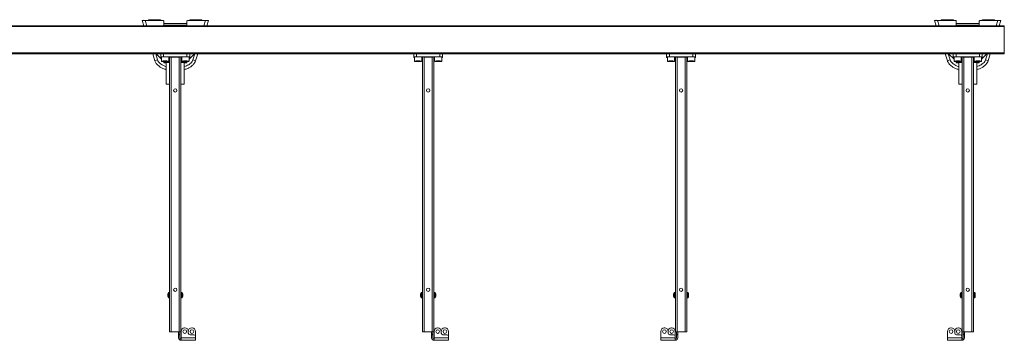
# Model space of a CAD drawing. Units: millimetres. Extents: x 0 to 5040, y 0 to 3564.
# Drawn here: x 1594 to 3345, y 1382 to 1953 of the extents above; entities that cross this region are included whole.
import ezdxf

# ---------------------------------------------------------------- set-up
doc = ezdxf.new("R2010")
doc.units = ezdxf.units.MM
doc.header["$LTSCALE"] = 12
doc.layers.add('Visible Edges(ISO)', color=7, linetype='Continuous', lineweight=20, true_color=0x262659)
doc.layers.add('Visible Tangent Edges(ISO)', color=7, linetype='Continuous', lineweight=20, true_color=0x1a1a3e)

msp = doc.modelspace()

# ---------------------------------------------------------------- linework, layer by layer
at = {"layer": 'Visible Edges(ISO)'}
for p, q in [((1811.37, 1951.93), (1816.61, 1951.93)), ((1811.37, 1951.93), (1814.38, 1942.46)), ((1813.46, 1952.15), (1814.42, 1952.44)), ((1813.46, 1952.15), (1813.53, 1951.93)), ((1814.58, 1951.93), (1814.42, 1952.44)), ((1848.88, 1951.93), (1816.61, 1951.93)), ((1822.88, 1953.43), (1827.88, 1953.43)), ((1822.88, 1953.43), (1822.88, 1951.93)), ((1842.88, 1953.43), (1827.88, 1953.43)), ((1845.56, 1951.93), (1845.13, 1952.42)), ((1849.88, 1942.46), (1849.88, 1950.93)), ((1850.13, 1946.76), (1849.88, 1947.05)), ((1889.88, 1946.43), (1850.88, 1946.43)), ((1890.88, 1947.05), (1890.63, 1946.76)), ((1890.88, 1950.93), (1890.88, 1942.46)), ((1924.15, 1951.93), (1891.88, 1951.93)), ((1895.64, 1952.42), (1895.2, 1951.93)), ((1912.88, 1953.43), (1897.88, 1953.43)), ((1912.88, 1953.43), (1917.88, 1953.43)), ((1917.88, 1951.93), (1917.88, 1953.43)), ((1924.15, 1951.93), (1929.4, 1951.93)), ((1926.35, 1952.23), (1926.25, 1951.93)), ((1927.3, 1951.93), (1926.35, 1952.23)), ((1926.39, 1942.46), (1929.4, 1951.93)), ((3221.37, 1951.93), (3226.61, 1951.93)), ((3221.37, 1951.93), (3224.38, 1942.46)), ((3223.46, 1952.15), (3224.42, 1952.44)), ((3223.46, 1952.15), (3223.53, 1951.93)), ((3224.58, 1951.93), (3224.42, 1952.44)), ((3258.88, 1951.93), (3226.61, 1951.93)), ((3232.88, 1953.43), (3237.88, 1953.43)), ((3232.88, 1953.43), (3232.88, 1951.93)), ((3252.88, 1953.43), (3237.88, 1953.43)), ((3255.56, 1951.93), (3255.13, 1952.42)), ((3259.88, 1942.46), (3259.88, 1950.93)), ((3260.13, 1946.76), (3259.88, 1947.05)), ((3299.88, 1946.43), (3260.88, 1946.43)), ((3300.88, 1947.05), (3300.63, 1946.76)), ((3300.88, 1950.93), (3300.88, 1942.46)), ((3334.15, 1951.93), (3301.88, 1951.93)), ((3305.64, 1952.42), (3305.2, 1951.93)), ((3322.88, 1953.43), (3307.88, 1953.43)), ((3322.88, 1953.43), (3327.88, 1953.43)), ((3327.88, 1951.93), (3327.88, 1953.43)), ((3334.15, 1951.93), (3339.4, 1951.93)), ((3336.35, 1952.23), (3336.25, 1951.93)), ((3337.3, 1951.93), (3336.35, 1952.23)), ((3336.39, 1942.46), (3339.4, 1951.93)), ((3345.38, 1942.46), (395.38, 1942.46)), ((3345.38, 1941.43), (395.38, 1941.43)), ((1849.88, 1943.43), (1890.88, 1943.43)), ((3259.88, 1943.43), (3300.88, 1943.43)), ((3345.38, 1942.46), (3345.38, 1941.43)), ((3345.38, 1894.43), (3345.38, 1941.43)), ((3345.38, 1894.43), (395.38, 1894.43)), ((1849.63, 1892.43), (1381.13, 1892.43)), ((1830.28, 1892.43), (1834.1, 1880.41)), ((1836.38, 1892.43), (1845.88, 1882.93)), ((1844.63, 1887.26), (1844.63, 1892.25)), ((1848.38, 1892.42), (1848.38, 1892.43)), ((1891.13, 1892.43), (1849.63, 1892.43)), ((2299.63, 1892.43), (1891.13, 1892.43)), ((1892.38, 1892.42), (1892.38, 1892.43)), ((1894.88, 1882.93), (1904.38, 1892.43)), ((1896.13, 1887.26), (1896.13, 1892.25)), ((1906.67, 1880.41), (1910.49, 1892.43)), ((2294.63, 1887.26), (2294.63, 1892.25)), ((2298.38, 1892.42), (2298.38, 1892.43)), ((2341.13, 1892.43), (2299.63, 1892.43)), ((2749.63, 1892.43), (2341.13, 1892.43)), ((2342.38, 1892.42), (2342.38, 1892.43)), ((2346.13, 1887.26), (2346.13, 1892.25)), ((2744.63, 1887.26), (2744.63, 1892.25)), ((2748.38, 1892.42), (2748.38, 1892.43)), ((2791.13, 1892.43), (2749.63, 1892.43)), ((3259.63, 1892.43), (2791.13, 1892.43)), ((2792.38, 1892.42), (2792.38, 1892.43)), ((2796.13, 1887.26), (2796.13, 1892.25)), ((3240.28, 1892.43), (3244.1, 1880.41)), ((3246.38, 1892.43), (3255.88, 1882.93)), ((3254.63, 1887.26), (3254.63, 1892.25)), ((3258.38, 1892.42), (3258.38, 1892.43)), ((3301.13, 1892.43), (3259.63, 1892.43)), ((3345.38, 1892.43), (3301.13, 1892.43)), ((3302.38, 1892.42), (3302.38, 1892.43)), ((3304.88, 1882.93), (3314.38, 1892.43)), ((3306.13, 1887.26), (3306.13, 1892.25)), ((3316.67, 1880.41), (3320.49, 1892.43)), ((3345.38, 1894.43), (3345.38, 1892.43)), ((1844.63, 1887.26), (1844.63, 1885.86)), ((1845.88, 1879.71), (1845.88, 1886.91)), ((1849.38, 1878.97), (1852.38, 1879.03)), ((1849.38, 1878.85), (1849.38, 1878.97)), ((1852.38, 1878.79), (1849.38, 1878.85)), ((1891.13, 1887.43), (1849.63, 1887.43)), ((1849.88, 1877.43), (1849.88, 1878.73)), ((1850.08, 1878.73), (1850.38, 1878.43)), ((1850.38, 1878.43), (1860.38, 1878.43)), ((1854.38, 1877.93), (1850.83, 1877.93)), ((1854.38, 1876.43), (1850.88, 1876.43)), ((1852.38, 1879.03), (1855.38, 1878.97)), ((1852.38, 1878.79), (1852.38, 1879.03)), ((1855.38, 1878.85), (1852.38, 1878.79)), ((1854.38, 1876.93), (1854.38, 1878.43)), ((1854.38, 1838.43), (1854.38, 1876.93)), ((1854.38, 1876.93), (1860.38, 1876.93)), ((1855.38, 1878.97), (1855.38, 1878.85)), ((1858.38, 1878.43), (1858.38, 1876.93)), ((1858.88, 1879.71), (1858.88, 1886.91)), ((1858.88, 1886.55), (1860.38, 1886.55)), ((1860.38, 1882.56), (1858.88, 1884.05)), ((1860.38, 1882.03), (1858.88, 1883.53)), ((1860.38, 1887.33), (1860.38, 1397.43)), ((1879.62, 1887.4), (1861.15, 1887.4)), ((1863.38, 1886.43), (1877.38, 1886.43)), ((1880.38, 1397.43), (1880.38, 1887.33)), ((1880.38, 1886.55), (1881.88, 1886.55)), ((1881.88, 1884.05), (1880.38, 1882.56)), ((1881.88, 1883.53), (1880.38, 1882.03)), ((1880.38, 1878.43), (1890.38, 1878.43)), ((1880.38, 1876.93), (1886.38, 1876.93)), ((1881.88, 1879.71), (1881.88, 1886.91)), ((1882.38, 1876.93), (1882.38, 1878.43)), ((1885.38, 1878.97), (1888.38, 1879.03)), ((1885.38, 1878.85), (1885.38, 1878.97)), ((1888.38, 1878.79), (1885.38, 1878.85)), ((1886.38, 1878.43), (1886.38, 1876.93)), ((1889.93, 1877.93), (1886.38, 1877.93)), ((1886.38, 1876.93), (1886.38, 1838.43)), ((1889.88, 1876.43), (1886.38, 1876.43)), ((1888.38, 1879.03), (1891.38, 1878.97)), ((1888.38, 1878.79), (1888.38, 1879.03)), ((1891.38, 1878.85), (1888.38, 1878.79)), ((1890.38, 1878.43), (1890.68, 1878.73)), ((1890.88, 1878.73), (1890.88, 1877.43)), ((1891.38, 1878.97), (1891.38, 1878.85)), ((1894.88, 1879.71), (1894.88, 1886.91)), ((1896.13, 1885.86), (1896.13, 1887.26)), ((2294.63, 1887.26), (2294.63, 1885.86)), ((2295.88, 1879.71), (2295.88, 1886.91)), ((2299.38, 1878.97), (2302.38, 1879.03)), ((2299.38, 1878.85), (2299.38, 1878.97)), ((2302.38, 1878.79), (2299.38, 1878.85)), ((2341.13, 1887.43), (2299.63, 1887.43)), ((2302.38, 1879.03), (2305.38, 1878.97)), ((2302.38, 1878.79), (2302.38, 1879.03)), ((2305.38, 1878.85), (2302.38, 1878.79)), ((2305.38, 1878.97), (2305.38, 1878.85)), ((2308.88, 1879.71), (2308.88, 1886.91)), ((2308.88, 1886.55), (2310.38, 1886.55)), ((2310.38, 1882.56), (2308.88, 1884.05)), ((2310.38, 1882.03), (2308.88, 1883.53)), ((2310.38, 1887.33), (2310.38, 1397.43)), ((2329.62, 1887.4), (2311.15, 1887.4)), ((2313.38, 1886.43), (2327.38, 1886.43)), ((2330.38, 1397.43), (2330.38, 1887.33)), ((2330.38, 1886.55), (2331.88, 1886.55)), ((2331.88, 1884.05), (2330.38, 1882.56)), ((2331.88, 1883.53), (2330.38, 1882.03)), ((2331.88, 1879.71), (2331.88, 1886.91)), ((2335.38, 1878.97), (2338.38, 1879.03)), ((2335.38, 1878.85), (2335.38, 1878.97)), ((2338.38, 1878.79), (2335.38, 1878.85)), ((2338.38, 1879.03), (2341.38, 1878.97)), ((2338.38, 1878.79), (2338.38, 1879.03)), ((2341.38, 1878.85), (2338.38, 1878.79)), ((2341.38, 1878.97), (2341.38, 1878.85)), ((2344.88, 1879.71), (2344.88, 1886.91)), ((2346.13, 1885.86), (2346.13, 1887.26)), ((2744.63, 1887.26), (2744.63, 1885.86)), ((2745.88, 1879.71), (2745.88, 1886.91)), ((2749.38, 1878.97), (2752.38, 1879.03)), ((2749.38, 1878.85), (2749.38, 1878.97)), ((2752.38, 1878.79), (2749.38, 1878.85)), ((2791.13, 1887.43), (2749.63, 1887.43)), ((2752.38, 1879.03), (2755.38, 1878.97)), ((2752.38, 1878.79), (2752.38, 1879.03)), ((2755.38, 1878.85), (2752.38, 1878.79)), ((2755.38, 1878.97), (2755.38, 1878.85)), ((2758.88, 1879.71), (2758.88, 1886.91)), ((2758.88, 1886.55), (2760.38, 1886.55)), ((2760.38, 1882.56), (2758.88, 1884.05)), ((2760.38, 1882.03), (2758.88, 1883.53)), ((2760.38, 1887.33), (2760.38, 1397.43)), ((2779.62, 1887.4), (2761.15, 1887.4)), ((2763.38, 1886.43), (2777.38, 1886.43)), ((2780.38, 1397.43), (2780.38, 1887.33)), ((2780.38, 1886.55), (2781.88, 1886.55)), ((2781.88, 1884.05), (2780.38, 1882.56)), ((2781.88, 1883.53), (2780.38, 1882.03)), ((2781.88, 1879.71), (2781.88, 1886.91)), ((2785.38, 1878.97), (2788.38, 1879.03)), ((2785.38, 1878.85), (2785.38, 1878.97)), ((2788.38, 1878.79), (2785.38, 1878.85)), ((2788.38, 1879.03), (2791.38, 1878.97)), ((2788.38, 1878.79), (2788.38, 1879.03)), ((2791.38, 1878.85), (2788.38, 1878.79)), ((2791.38, 1878.97), (2791.38, 1878.85)), ((2794.88, 1879.71), (2794.88, 1886.91)), ((2796.13, 1885.86), (2796.13, 1887.26)), ((3254.63, 1887.26), (3254.63, 1885.86)), ((3255.88, 1879.71), (3255.88, 1886.91)), ((3259.38, 1878.97), (3262.38, 1879.03)), ((3259.38, 1878.85), (3259.38, 1878.97)), ((3262.38, 1878.79), (3259.38, 1878.85)), ((3301.13, 1887.43), (3259.63, 1887.43)), ((3259.88, 1877.43), (3259.88, 1878.73)), ((3260.08, 1878.73), (3260.38, 1878.43)), ((3260.38, 1878.43), (3270.38, 1878.43)), ((3264.38, 1877.93), (3260.83, 1877.93)), ((3264.38, 1876.43), (3260.88, 1876.43)), ((3262.38, 1879.03), (3265.38, 1878.97)), ((3262.38, 1878.79), (3262.38, 1879.03)), ((3265.38, 1878.85), (3262.38, 1878.79)), ((3264.38, 1876.93), (3264.38, 1878.43)), ((3264.38, 1838.43), (3264.38, 1876.93)), ((3264.38, 1876.93), (3270.38, 1876.93)), ((3265.38, 1878.97), (3265.38, 1878.85)), ((3268.38, 1878.43), (3268.38, 1876.93)), ((3268.88, 1879.71), (3268.88, 1886.91)), ((3268.88, 1886.55), (3270.38, 1886.55)), ((3270.38, 1882.56), (3268.88, 1884.05)), ((3270.38, 1882.03), (3268.88, 1883.53)), ((3270.38, 1887.33), (3270.38, 1397.43)), ((3289.62, 1887.4), (3271.15, 1887.4)), ((3273.38, 1886.43), (3287.38, 1886.43)), ((3290.38, 1397.43), (3290.38, 1887.33)), ((3290.38, 1886.55), (3291.88, 1886.55)), ((3291.88, 1884.05), (3290.38, 1882.56)), ((3291.88, 1883.53), (3290.38, 1882.03)), ((3290.38, 1878.43), (3300.38, 1878.43)), ((3290.38, 1876.93), (3296.38, 1876.93)), ((3291.88, 1879.71), (3291.88, 1886.91)), ((3292.38, 1876.93), (3292.38, 1878.43)), ((3295.38, 1878.97), (3298.38, 1879.03)), ((3295.38, 1878.85), (3295.38, 1878.97)), ((3298.38, 1878.79), (3295.38, 1878.85)), ((3296.38, 1878.43), (3296.38, 1876.93)), ((3299.93, 1877.93), (3296.38, 1877.93)), ((3296.38, 1876.93), (3296.38, 1838.43)), ((3299.88, 1876.43), (3296.38, 1876.43)), ((3298.38, 1879.03), (3301.38, 1878.97)), ((3298.38, 1878.79), (3298.38, 1879.03)), ((3301.38, 1878.85), (3298.38, 1878.79)), ((3300.38, 1878.43), (3300.68, 1878.73)), ((3300.88, 1878.73), (3300.88, 1877.43)), ((3301.38, 1878.97), (3301.38, 1878.85)), ((3304.88, 1879.71), (3304.88, 1886.91)), ((3306.13, 1885.86), (3306.13, 1887.26)), ((1854.38, 1838.43), (1860.38, 1838.43)), ((1886.38, 1838.43), (1880.38, 1838.43)), ((3264.38, 1838.43), (3270.38, 1838.43)), ((3296.38, 1838.43), (3290.38, 1838.43)), ((1856.99, 1465.18), (1856.99, 1464.92)), ((1856.99, 1465.18), (1857.01, 1465.18)), ((1856.99, 1464.92), (1857.01, 1464.92)), ((1856.99, 1464.92), (1856.99, 1463.01)), ((1856.99, 1463.01), (1857.01, 1463.01)), ((1856.99, 1463.01), (1856.99, 1461.02)), ((1856.99, 1461.02), (1857.01, 1461.02)), ((1856.99, 1461.02), (1856.99, 1460.68)), ((1856.99, 1460.68), (1857.01, 1460.68)), ((1857.01, 1464.92), (1857.01, 1465.18)), ((1857.01, 1463.01), (1857.01, 1464.92)), ((1857.01, 1461.02), (1857.01, 1463.01)), ((1857.01, 1460.68), (1857.01, 1461.02)), ((1858.45, 1467.68), (1860.38, 1467.68)), ((1858.45, 1458.18), (1860.38, 1458.18)), ((1882.31, 1467.68), (1880.38, 1467.68)), ((1882.31, 1458.18), (1880.38, 1458.18)), ((1883.76, 1465.18), (1883.76, 1464.92)), ((1883.78, 1465.18), (1883.76, 1465.18)), ((1883.76, 1464.92), (1883.76, 1463.01)), ((1883.78, 1464.92), (1883.76, 1464.92)), ((1883.76, 1463.01), (1883.76, 1461.02)), ((1883.78, 1463.01), (1883.76, 1463.01)), ((1883.76, 1461.02), (1883.76, 1460.68)), ((1883.78, 1461.02), (1883.76, 1461.02)), ((1883.78, 1460.68), (1883.76, 1460.68)), ((1883.78, 1464.92), (1883.78, 1465.18)), ((1883.78, 1463.01), (1883.78, 1464.92)), ((1883.78, 1461.02), (1883.78, 1463.01)), ((1883.78, 1460.68), (1883.78, 1461.02)), ((2306.99, 1465.18), (2306.99, 1464.92)), ((2306.99, 1465.18), (2307.01, 1465.18)), ((2306.99, 1464.92), (2307.01, 1464.92)), ((2306.99, 1464.92), (2306.99, 1463.01)), ((2306.99, 1463.01), (2307.01, 1463.01)), ((2306.99, 1463.01), (2306.99, 1461.02)), ((2306.99, 1461.02), (2307.01, 1461.02)), ((2306.99, 1461.02), (2306.99, 1460.68)), ((2306.99, 1460.68), (2307.01, 1460.68)), ((2307.01, 1464.92), (2307.01, 1465.18)), ((2307.01, 1463.01), (2307.01, 1464.92)), ((2307.01, 1461.02), (2307.01, 1463.01)), ((2307.01, 1460.68), (2307.01, 1461.02)), ((2308.45, 1467.68), (2310.38, 1467.68)), ((2308.45, 1458.18), (2310.38, 1458.18)), ((2332.31, 1467.68), (2330.38, 1467.68)), ((2332.31, 1458.18), (2330.38, 1458.18)), ((2333.76, 1465.18), (2333.76, 1464.92)), ((2333.78, 1465.18), (2333.76, 1465.18)), ((2333.76, 1464.92), (2333.76, 1463.01)), ((2333.78, 1464.92), (2333.76, 1464.92)), ((2333.76, 1463.01), (2333.76, 1461.02)), ((2333.78, 1463.01), (2333.76, 1463.01)), ((2333.76, 1461.02), (2333.76, 1460.68)), ((2333.78, 1461.02), (2333.76, 1461.02)), ((2333.78, 1460.68), (2333.76, 1460.68)), ((2333.78, 1464.92), (2333.78, 1465.18)), ((2333.78, 1463.01), (2333.78, 1464.92)), ((2333.78, 1461.02), (2333.78, 1463.01)), ((2333.78, 1460.68), (2333.78, 1461.02)), ((2756.99, 1465.18), (2756.99, 1464.92)), ((2756.99, 1465.18), (2757.01, 1465.18)), ((2756.99, 1464.92), (2757.01, 1464.92)), ((2756.99, 1464.92), (2756.99, 1463.01)), ((2756.99, 1463.01), (2757.01, 1463.01)), ((2756.99, 1463.01), (2756.99, 1461.02)), ((2756.99, 1461.02), (2757.01, 1461.02)), ((2756.99, 1461.02), (2756.99, 1460.68)), ((2756.99, 1460.68), (2757.01, 1460.68)), ((2757.01, 1464.92), (2757.01, 1465.18)), ((2757.01, 1463.01), (2757.01, 1464.92)), ((2757.01, 1461.02), (2757.01, 1463.01)), ((2757.01, 1460.68), (2757.01, 1461.02)), ((2758.45, 1467.68), (2760.38, 1467.68)), ((2758.45, 1458.18), (2760.38, 1458.18)), ((2782.31, 1467.68), (2780.38, 1467.68)), ((2782.31, 1458.18), (2780.38, 1458.18)), ((2783.76, 1465.18), (2783.76, 1464.92)), ((2783.78, 1465.18), (2783.76, 1465.18)), ((2783.76, 1464.92), (2783.76, 1463.01)), ((2783.78, 1464.92), (2783.76, 1464.92)), ((2783.76, 1463.01), (2783.76, 1461.02)), ((2783.78, 1463.01), (2783.76, 1463.01)), ((2783.76, 1461.02), (2783.76, 1460.68)), ((2783.78, 1461.02), (2783.76, 1461.02)), ((2783.78, 1460.68), (2783.76, 1460.68)), ((2783.78, 1464.92), (2783.78, 1465.18)), ((2783.78, 1463.01), (2783.78, 1464.92)), ((2783.78, 1461.02), (2783.78, 1463.01)), ((2783.78, 1460.68), (2783.78, 1461.02)), ((3266.99, 1465.18), (3266.99, 1464.92)), ((3266.99, 1465.18), (3267.01, 1465.18)), ((3266.99, 1464.92), (3267.01, 1464.92)), ((3266.99, 1464.92), (3266.99, 1463.01)), ((3266.99, 1463.01), (3267.01, 1463.01)), ((3266.99, 1463.01), (3266.99, 1461.02)), ((3266.99, 1461.02), (3267.01, 1461.02)), ((3266.99, 1461.02), (3266.99, 1460.68)), ((3266.99, 1460.68), (3267.01, 1460.68)), ((3267.01, 1464.92), (3267.01, 1465.18)), ((3267.01, 1463.01), (3267.01, 1464.92)), ((3267.01, 1461.02), (3267.01, 1463.01)), ((3267.01, 1460.68), (3267.01, 1461.02)), ((3268.45, 1467.68), (3270.38, 1467.68)), ((3268.45, 1458.18), (3270.38, 1458.18)), ((3292.31, 1467.68), (3290.38, 1467.68)), ((3292.31, 1458.18), (3290.38, 1458.18)), ((3293.76, 1465.18), (3293.76, 1464.92)), ((3293.78, 1465.18), (3293.76, 1465.18)), ((3293.76, 1464.92), (3293.76, 1463.01)), ((3293.78, 1464.92), (3293.76, 1464.92)), ((3293.76, 1463.01), (3293.76, 1461.02)), ((3293.78, 1463.01), (3293.76, 1463.01)), ((3293.76, 1461.02), (3293.76, 1460.68)), ((3293.78, 1461.02), (3293.76, 1461.02)), ((3293.78, 1460.68), (3293.76, 1460.68)), ((3293.78, 1464.92), (3293.78, 1465.18)), ((3293.78, 1463.01), (3293.78, 1464.92)), ((3293.78, 1461.02), (3293.78, 1463.01)), ((3293.78, 1460.68), (3293.78, 1461.02)), ((1886.88, 1404.43), (1887.63, 1404.43)), ((1900.38, 1404.43), (1899.63, 1404.43)), ((2336.88, 1404.43), (2337.63, 1404.43)), ((2350.38, 1404.43), (2349.63, 1404.43)), ((2740.38, 1404.43), (2741.13, 1404.43)), ((2753.88, 1404.43), (2753.13, 1404.43)), ((3250.38, 1404.43), (3251.13, 1404.43)), ((3263.88, 1404.43), (3263.13, 1404.43)), ((1863.38, 1397.43), (1860.38, 1397.43)), ((1877.38, 1397.43), (1863.38, 1397.43)), ((1876.38, 1393.43), (1876.38, 1397.43)), ((1876.38, 1392.43), (1876.38, 1393.43)), ((1876.38, 1392.43), (1878.38, 1392.43)), ((1876.38, 1392.43), (1876.38, 1386.93)), ((1880.38, 1397.43), (1877.38, 1397.43)), ((1878.38, 1397.43), (1878.38, 1393.43)), ((1878.38, 1393.43), (1878.38, 1392.43)), ((1878.38, 1386.93), (1878.38, 1392.43)), ((1880.88, 1386.93), (1880.88, 1398.43)), ((1880.88, 1386.93), (1880.88, 1382.43)), ((1893.63, 1395.43), (1893.63, 1398.43)), ((1903.38, 1392.43), (1896.63, 1392.43)), ((1906.38, 1389.43), (1906.38, 1398.43)), ((1906.38, 1389.43), (1906.38, 1386.93)), ((1906.38, 1386.93), (1906.38, 1382.43)), ((2313.38, 1397.43), (2310.38, 1397.43)), ((2327.38, 1397.43), (2313.38, 1397.43)), ((2326.38, 1393.43), (2326.38, 1397.43)), ((2326.38, 1392.43), (2326.38, 1393.43)), ((2326.38, 1392.43), (2328.38, 1392.43)), ((2326.38, 1392.43), (2326.38, 1386.93)), ((2330.38, 1397.43), (2327.38, 1397.43)), ((2328.38, 1397.43), (2328.38, 1393.43)), ((2328.38, 1393.43), (2328.38, 1392.43)), ((2328.38, 1386.93), (2328.38, 1392.43)), ((2330.88, 1386.93), (2330.88, 1398.43)), ((2330.88, 1386.93), (2330.88, 1382.43)), ((2343.63, 1395.43), (2343.63, 1398.43)), ((2353.38, 1392.43), (2346.63, 1392.43)), ((2356.38, 1389.43), (2356.38, 1398.43)), ((2356.38, 1389.43), (2356.38, 1386.93)), ((2356.38, 1386.93), (2356.38, 1382.43)), ((2734.38, 1386.93), (2734.38, 1398.43)), ((2734.38, 1386.93), (2734.38, 1382.43)), ((2747.13, 1395.43), (2747.13, 1398.43)), ((2756.88, 1392.43), (2750.13, 1392.43)), ((2759.88, 1389.43), (2759.88, 1398.43)), ((2759.88, 1389.43), (2759.88, 1386.93)), ((2759.88, 1386.93), (2759.88, 1382.43)), ((2763.38, 1397.43), (2760.38, 1397.43)), ((2762.38, 1393.43), (2762.38, 1397.43)), ((2762.38, 1392.43), (2762.38, 1393.43)), ((2762.38, 1392.43), (2764.38, 1392.43)), ((2762.38, 1386.93), (2762.38, 1392.43)), ((2777.38, 1397.43), (2763.38, 1397.43)), ((2764.38, 1397.43), (2764.38, 1393.43)), ((2764.38, 1393.43), (2764.38, 1392.43)), ((2764.38, 1392.43), (2764.38, 1386.93)), ((2780.38, 1397.43), (2777.38, 1397.43)), ((3244.38, 1386.93), (3244.38, 1398.43)), ((3244.38, 1386.93), (3244.38, 1382.43)), ((3257.13, 1395.43), (3257.13, 1398.43)), ((3266.88, 1392.43), (3260.13, 1392.43)), ((3269.88, 1389.43), (3269.88, 1398.43)), ((3269.88, 1389.43), (3269.88, 1386.93)), ((3269.88, 1386.93), (3269.88, 1382.43)), ((3273.38, 1397.43), (3270.38, 1397.43)), ((3272.38, 1393.43), (3272.38, 1397.43)), ((3272.38, 1392.43), (3272.38, 1393.43)), ((3272.38, 1392.43), (3274.38, 1392.43)), ((3272.38, 1386.93), (3272.38, 1392.43)), ((3287.38, 1397.43), (3273.38, 1397.43)), ((3274.38, 1397.43), (3274.38, 1393.43)), ((3274.38, 1393.43), (3274.38, 1392.43)), ((3274.38, 1392.43), (3274.38, 1386.93)), ((3290.38, 1397.43), (3287.38, 1397.43)), ((1906.38, 1382.43), (1880.88, 1382.43)), ((2356.38, 1382.43), (2330.88, 1382.43)), ((2759.88, 1382.43), (2734.38, 1382.43)), ((3269.88, 1382.43), (3244.38, 1382.43))]:
    msp.add_line(p, q, dxfattribs=at)
for centre, radius in [((1870.38, 1827.43), 3), ((2320.38, 1827.43), 3), ((2770.38, 1827.43), 3), ((3280.38, 1827.43), 3), ((1870.38, 1472.43), 3), ((2320.38, 1472.43), 3), ((2770.38, 1472.43), 3), ((3280.38, 1472.43), 3), ((1887.26, 1398.06), 3.25), ((1900.01, 1398.06), 3.25), ((2337.26, 1398.06), 3.25), ((2350.01, 1398.06), 3.25), ((2740.76, 1398.06), 3.25), ((2753.51, 1398.06), 3.25), ((3250.76, 1398.06), 3.25), ((3263.51, 1398.06), 3.25)]:
    msp.add_circle(centre, radius, dxfattribs=at)
for centre, radius, start, end in [((1842.88, 1950.43), 3, 41.52873, 90), ((1848.88, 1950.93), 1, 0, 90), ((1850.88, 1947.43), 1, 221.52873, 270), ((1889.88, 1947.43), 1, 270, 318.47127), ((1891.88, 1950.93), 1, 90, 180), ((1897.88, 1950.43), 3, 90, 138.47127), ((3252.88, 1950.43), 3, 41.52873, 90), ((3258.88, 1950.93), 1, 0, 90), ((3260.88, 1947.43), 1, 221.52873, 270), ((3299.88, 1947.43), 1, 270, 318.47127), ((3301.88, 1950.93), 1, 90, 180), ((3307.88, 1950.43), 3, 90, 138.47127), ((1850.43, 1946.43), 3, 259.43924, 270), ((1890.33, 1946.43), 3, 270, 280.56076), ((3260.43, 1946.43), 3, 259.43924, 270), ((3300.33, 1946.43), 3, 270, 280.56076), ((1850.83, 1878.93), 1, 198.19487, 270), ((1850.88, 1877.43), 1, 180, 270), ((1889.88, 1877.43), 1, 270, 0), ((1889.93, 1878.93), 1, 270, 341.80513), ((3260.83, 1878.93), 1, 198.19487, 270), ((3260.88, 1877.43), 1, 180, 270), ((3299.88, 1877.43), 1, 270, 0), ((3299.93, 1878.93), 1, 270, 341.80513), ((1864.68, 1462.93), 8, 145.08445, 163.66518), ((1864.68, 1462.93), 8, 196.33482, 214.91555), ((1858.45, 1467.28), 0.4, 90, 145.08445), ((1858.45, 1458.58), 0.4, 214.91555, 270), ((1882.31, 1467.28), 0.4, 34.91555, 90), ((1882.31, 1458.58), 0.4, 270, 325.08445), ((1876.08, 1462.93), 8, 16.33482, 34.91555), ((1876.08, 1462.93), 8, 325.08445, 343.66518), ((2314.68, 1462.93), 8, 145.08445, 163.66518), ((2314.68, 1462.93), 8, 196.33482, 214.91555), ((2308.45, 1467.28), 0.4, 90, 145.08445), ((2308.45, 1458.58), 0.4, 214.91555, 270), ((2332.31, 1467.28), 0.4, 34.91555, 90), ((2332.31, 1458.58), 0.4, 270, 325.08445), ((2326.08, 1462.93), 8, 16.33482, 34.91555), ((2326.08, 1462.93), 8, 325.08445, 343.66518), ((2764.68, 1462.93), 8, 145.08445, 163.66518), ((2764.68, 1462.93), 8, 196.33482, 214.91555), ((2758.45, 1467.28), 0.4, 90, 145.08445), ((2758.45, 1458.58), 0.4, 214.91555, 270), ((2782.31, 1467.28), 0.4, 34.91555, 90), ((2782.31, 1458.58), 0.4, 270, 325.08445), ((2776.08, 1462.93), 8, 16.33482, 34.91555), ((2776.08, 1462.93), 8, 325.08445, 343.66518), ((3274.68, 1462.93), 8, 145.08445, 163.66518), ((3274.68, 1462.93), 8, 196.33482, 214.91555), ((3268.45, 1467.28), 0.4, 90, 145.08445), ((3268.45, 1458.58), 0.4, 214.91555, 270), ((3292.31, 1467.28), 0.4, 34.91555, 90), ((3292.31, 1458.58), 0.4, 270, 325.08445), ((3286.08, 1462.93), 8, 16.33482, 34.91555), ((3286.08, 1462.93), 8, 325.08445, 343.66518), ((1886.88, 1398.43), 6, 90, 180), ((1887.63, 1398.43), 6, 0, 90), ((1899.63, 1398.43), 6, 90, 180), ((1900.38, 1398.43), 6, 0, 90), ((2336.88, 1398.43), 6, 90, 180), ((2337.63, 1398.43), 6, 0, 90), ((2349.63, 1398.43), 6, 90, 180), ((2350.38, 1398.43), 6, 0, 90), ((2740.38, 1398.43), 6, 90, 180), ((2741.13, 1398.43), 6, 0, 90), ((2753.13, 1398.43), 6, 90, 180), ((2753.88, 1398.43), 6, 0, 90), ((3250.38, 1398.43), 6, 90, 180), ((3251.13, 1398.43), 6, 0, 90), ((3263.13, 1398.43), 6, 90, 180), ((3263.88, 1398.43), 6, 0, 90), ((1880.88, 1386.93), 4.5, 180, 270), ((1880.88, 1386.93), 2.5, 180, 270), ((1896.63, 1395.43), 3, 180, 270), ((1903.38, 1389.43), 3, 0, 90), ((2330.88, 1386.93), 4.5, 180, 270), ((2330.88, 1386.93), 2.5, 180, 270), ((2346.63, 1395.43), 3, 180, 270), ((2353.38, 1389.43), 3, 0, 90), ((2750.13, 1395.43), 3, 180, 270), ((2756.88, 1389.43), 3, 0, 90), ((2759.88, 1386.93), 2.5, 270, 0), ((2759.88, 1386.93), 4.5, 270, 0), ((3260.13, 1395.43), 3, 180, 270), ((3266.88, 1389.43), 3, 0, 90), ((3269.88, 1386.93), 2.5, 270, 0), ((3269.88, 1386.93), 4.5, 270, 0)]:
    msp.add_arc(centre, radius, start, end, dxfattribs=at)
for centre, major_axis, ratio, start_param, end_param in [((1849.63, 1892.25), (-5, 0), 0.0348995, 4.712389, 6.2831853), ((1891.13, 1892.25), (5, 0), 0.0348995, 0, 1.5707963), ((2299.63, 1892.25), (-5, 0), 0.0348995, 4.712389, 6.2831853), ((2341.13, 1892.25), (5, 0), 0.0348995, 0, 1.5707963), ((2749.63, 1892.25), (-5, 0), 0.0348995, 4.712389, 6.2831853), ((2791.13, 1892.25), (5, 0), 0.0348995, 0, 1.5707963), ((3259.63, 1892.25), (-5, 0), 0.0348995, 4.712389, 6.2831853), ((3301.13, 1892.25), (5, 0), 0.0348995, 0, 1.5707963), ((1849.63, 1887.26), (-5, 0), 0.0348995, 4.712389, 6.2831853), ((1849.63, 1885.86), (-5, 0), 0.0348995, 0, 0.7227342), ((1852.38, 1886.91), (-6.5, 0), 0.0348995, 3.1415927, 6.2831853), ((1863.38, 1887.33), (-3, 0), 0.0349208, 5.5531852, 6.2831853), ((1863.38, 1889.33), (3, 0), 0.9656888, 3.8715928, 4.712389), ((1877.38, 1889.33), (3, 0), 0.9656888, 4.712389, 5.5531852), ((1877.38, 1887.33), (-3, 0), 0.0349208, 3.1415927, 3.8715928), ((1888.38, 1886.91), (-6.5, 0), 0.0348995, 3.1415927, 6.2831853), ((1891.13, 1887.26), (5, 0), 0.0348995, 0, 1.5707963), ((1891.13, 1885.86), (5, 0), 0.0348995, 5.5604511, 6.2831853), ((2299.63, 1887.26), (-5, 0), 0.0348995, 4.712389, 6.2831853), ((2299.63, 1885.86), (-5, 0), 0.0348995, 0, 0.7227342), ((2302.38, 1886.91), (-6.5, 0), 0.0348995, 3.1415927, 6.2831853), ((2313.38, 1887.33), (-3, 0), 0.0349208, 5.5531852, 6.2831853), ((2313.38, 1889.33), (3, 0), 0.9656888, 3.8715928, 4.712389), ((2327.38, 1889.33), (3, 0), 0.9656888, 4.712389, 5.5531852), ((2327.38, 1887.33), (-3, 0), 0.0349208, 3.1415927, 3.8715928), ((2338.38, 1886.91), (-6.5, 0), 0.0348995, 3.1415927, 6.2831853), ((2341.13, 1887.26), (5, 0), 0.0348995, 0, 1.5707963), ((2341.13, 1885.86), (5, 0), 0.0348995, 5.5604511, 6.2831853), ((2749.63, 1887.26), (-5, 0), 0.0348995, 4.712389, 6.2831853), ((2749.63, 1885.86), (-5, 0), 0.0348995, 0, 0.7227342), ((2752.38, 1886.91), (-6.5, 0), 0.0348995, 3.1415927, 6.2831853), ((2763.38, 1887.33), (-3, 0), 0.0349208, 5.5531852, 6.2831853), ((2763.38, 1889.33), (3, 0), 0.9656888, 3.8715928, 4.712389), ((2777.38, 1889.33), (3, 0), 0.9656888, 4.712389, 5.5531852), ((2777.38, 1887.33), (-3, 0), 0.0349208, 3.1415927, 3.8715928), ((2788.38, 1886.91), (-6.5, 0), 0.0348995, 3.1415927, 6.2831853), ((2791.13, 1887.26), (5, 0), 0.0348995, 0, 1.5707963), ((2791.13, 1885.86), (5, 0), 0.0348995, 5.5604511, 6.2831853), ((3259.63, 1887.26), (-5, 0), 0.0348995, 4.712389, 6.2831853), ((3259.63, 1885.86), (-5, 0), 0.0348995, 0, 0.7227342), ((3262.38, 1886.91), (-6.5, 0), 0.0348995, 3.1415927, 6.2831853), ((3273.38, 1887.33), (-3, 0), 0.0349208, 5.5531852, 6.2831853), ((3273.38, 1889.33), (3, 0), 0.9656888, 3.8715928, 4.712389), ((3287.38, 1889.33), (3, 0), 0.9656888, 4.712389, 5.5531852), ((3287.38, 1887.33), (-3, 0), 0.0349208, 3.1415927, 3.8715928), ((3298.38, 1886.91), (-6.5, 0), 0.0348995, 3.1415927, 6.2831853), ((3301.13, 1887.26), (5, 0), 0.0348995, 0, 1.5707963), ((3301.13, 1885.86), (5, 0), 0.0348995, 5.5604511, 6.2831853)]:
    msp.add_ellipse(centre, major_axis=major_axis, ratio=ratio, start_param=start_param, end_param=end_param, dxfattribs=at)
for points, knots in [([(1834.1, 1880.41), (1834.69, 1878.55), (1835.6, 1876.89), (1837.57, 1874.2), (1838.59, 1873.11), (1840.6, 1871.3), (1841.58, 1870.54), (1844.06, 1868.86), (1845.59, 1868.01), (1849.03, 1866.37), (1850.97, 1865.64), (1853.41, 1864.88), (1853.9, 1864.74), (1854.38, 1864.6)], [-7.2943451, -7.2943451, -7.2943451, -7.2943451, -6.8964476, -6.8964476, -6.5520427, -6.5520427, -6.2503596, -6.2503596, -5.8074505, -5.8074505, -5.2565439, -5.2565439, -5.1208358, -5.1208358, -5.1208358, -5.1208358]), ([(1858.88, 1879.71), (1858.88, 1879.62), (1858.87, 1879.53), (1858.81, 1879.37), (1858.78, 1879.31), (1858.69, 1879.18), (1858.64, 1879.13), (1858.55, 1879.05), (1858.51, 1879.03), (1858.43, 1878.98), (1858.39, 1878.96), (1858.31, 1878.93), (1858.28, 1878.92), (1858.15, 1878.89), (1858.09, 1878.88), (1857.82, 1878.84), (1857.57, 1878.82), (1856.89, 1878.79), (1856.45, 1878.77), (1855.45, 1878.74), (1854.9, 1878.73), (1853.74, 1878.72), (1853.12, 1878.71), (1851.9, 1878.71), (1851.28, 1878.71), (1850.11, 1878.73), (1849.55, 1878.74), (1848.54, 1878.76), (1848.09, 1878.78), (1847.34, 1878.81), (1847.05, 1878.83), (1846.74, 1878.87), (1846.66, 1878.88), (1846.51, 1878.91), (1846.46, 1878.92), (1846.31, 1879), (1846.25, 1879.02), (1846.12, 1879.14), (1846.05, 1879.2), (1845.95, 1879.38), (1845.91, 1879.47), (1845.89, 1879.63), (1845.88, 1879.67), (1845.88, 1879.71)], [0, 0, 0, 0, 0.0115018, 0.0115018, 0.0241506, 0.0241506, 0.0401069, 0.0401069, 0.0603886, 0.0603886, 0.0863767, 0.0863767, 0.129045, 0.129045, 0.2497332, 0.2497332, 0.5638925, 0.5638925, 0.9020403, 0.9020403, 1.2265419, 1.2265419, 1.5486328, 1.5486328, 1.8702003, 1.8702003, 2.192151, 2.192151, 2.516059, 2.516059, 2.8492539, 2.8492539, 2.9954233, 2.9954233, 3.068508, 3.068508, 3.1008236, 3.1008236, 3.1212608, 3.1212608, 3.1360905, 3.1360905, 3.1415927, 3.1415927, 3.1415927, 3.1415927]), ([(1894.88, 1879.71), (1894.88, 1879.62), (1894.87, 1879.53), (1894.81, 1879.37), (1894.78, 1879.31), (1894.69, 1879.18), (1894.64, 1879.13), (1894.55, 1879.05), (1894.51, 1879.03), (1894.43, 1878.98), (1894.39, 1878.96), (1894.31, 1878.93), (1894.28, 1878.92), (1894.15, 1878.89), (1894.09, 1878.88), (1893.82, 1878.84), (1893.57, 1878.82), (1892.89, 1878.79), (1892.45, 1878.77), (1891.45, 1878.74), (1890.9, 1878.73), (1889.74, 1878.72), (1889.12, 1878.71), (1887.9, 1878.71), (1887.28, 1878.71), (1886.11, 1878.73), (1885.55, 1878.74), (1884.54, 1878.76), (1884.09, 1878.78), (1883.34, 1878.81), (1883.05, 1878.83), (1882.74, 1878.87), (1882.66, 1878.88), (1882.51, 1878.91), (1882.46, 1878.92), (1882.31, 1879), (1882.25, 1879.02), (1882.12, 1879.14), (1882.05, 1879.2), (1881.95, 1879.38), (1881.91, 1879.47), (1881.89, 1879.63), (1881.88, 1879.67), (1881.88, 1879.71)], [0, 0, 0, 0, 0.0115018, 0.0115018, 0.0241506, 0.0241506, 0.0401069, 0.0401069, 0.0603886, 0.0603886, 0.0863767, 0.0863767, 0.129045, 0.129045, 0.2497332, 0.2497332, 0.5638925, 0.5638925, 0.9020403, 0.9020403, 1.2265419, 1.2265419, 1.5486328, 1.5486328, 1.8702003, 1.8702003, 2.192151, 2.192151, 2.516059, 2.516059, 2.8492539, 2.8492539, 2.9954233, 2.9954233, 3.068508, 3.068508, 3.1008236, 3.1008236, 3.1212608, 3.1212608, 3.1360905, 3.1360905, 3.1415927, 3.1415927, 3.1415927, 3.1415927]), ([(1886.38, 1864.59), (1886.42, 1864.6), (1886.45, 1864.61), (1888.52, 1865.19), (1890.55, 1865.89), (1894.03, 1867.42), (1895.49, 1868.17), (1898.38, 1869.94), (1899.81, 1870.97), (1902.46, 1873.38), (1903.67, 1874.72), (1905.5, 1877.54), (1906.19, 1878.92), (1906.67, 1880.41)], [-2.1727542, -2.1727542, -2.1727542, -2.1727542, -2.1635972, -2.1635972, -1.5920887, -1.5920887, -1.1686368, -1.1686368, -0.73362, -0.73362, -0.3200455, -0.3200455, 0, 0, 0, 0]), ([(2308.88, 1879.71), (2308.88, 1879.62), (2308.87, 1879.53), (2308.81, 1879.37), (2308.78, 1879.31), (2308.69, 1879.18), (2308.64, 1879.13), (2308.55, 1879.05), (2308.51, 1879.03), (2308.43, 1878.98), (2308.39, 1878.96), (2308.31, 1878.93), (2308.28, 1878.92), (2308.15, 1878.89), (2308.09, 1878.88), (2307.82, 1878.84), (2307.57, 1878.82), (2306.89, 1878.79), (2306.45, 1878.77), (2305.45, 1878.74), (2304.9, 1878.73), (2303.74, 1878.72), (2303.12, 1878.71), (2301.9, 1878.71), (2301.28, 1878.71), (2300.11, 1878.73), (2299.55, 1878.74), (2298.54, 1878.76), (2298.09, 1878.78), (2297.34, 1878.81), (2297.05, 1878.83), (2296.74, 1878.87), (2296.66, 1878.88), (2296.51, 1878.91), (2296.46, 1878.92), (2296.31, 1879), (2296.25, 1879.02), (2296.12, 1879.14), (2296.05, 1879.2), (2295.95, 1879.38), (2295.91, 1879.47), (2295.89, 1879.63), (2295.88, 1879.67), (2295.88, 1879.71)], [0, 0, 0, 0, 0.0115018, 0.0115018, 0.0241506, 0.0241506, 0.0401069, 0.0401069, 0.0603886, 0.0603886, 0.0863767, 0.0863767, 0.129045, 0.129045, 0.2497332, 0.2497332, 0.5638925, 0.5638925, 0.9020403, 0.9020403, 1.2265419, 1.2265419, 1.5486328, 1.5486328, 1.8702003, 1.8702003, 2.192151, 2.192151, 2.516059, 2.516059, 2.8492539, 2.8492539, 2.9954233, 2.9954233, 3.068508, 3.068508, 3.1008236, 3.1008236, 3.1212608, 3.1212608, 3.1360905, 3.1360905, 3.1415927, 3.1415927, 3.1415927, 3.1415927]), ([(2344.88, 1879.71), (2344.88, 1879.62), (2344.87, 1879.53), (2344.81, 1879.37), (2344.78, 1879.31), (2344.69, 1879.18), (2344.64, 1879.13), (2344.55, 1879.05), (2344.51, 1879.03), (2344.43, 1878.98), (2344.39, 1878.96), (2344.31, 1878.93), (2344.28, 1878.92), (2344.15, 1878.89), (2344.09, 1878.88), (2343.82, 1878.84), (2343.57, 1878.82), (2342.89, 1878.79), (2342.45, 1878.77), (2341.45, 1878.74), (2340.9, 1878.73), (2339.74, 1878.72), (2339.12, 1878.71), (2337.9, 1878.71), (2337.28, 1878.71), (2336.11, 1878.73), (2335.55, 1878.74), (2334.54, 1878.76), (2334.09, 1878.78), (2333.34, 1878.81), (2333.05, 1878.83), (2332.74, 1878.87), (2332.66, 1878.88), (2332.51, 1878.91), (2332.46, 1878.92), (2332.31, 1879), (2332.25, 1879.02), (2332.12, 1879.14), (2332.05, 1879.2), (2331.95, 1879.38), (2331.91, 1879.47), (2331.89, 1879.63), (2331.88, 1879.67), (2331.88, 1879.71)], [0, 0, 0, 0, 0.0115018, 0.0115018, 0.0241506, 0.0241506, 0.0401069, 0.0401069, 0.0603886, 0.0603886, 0.0863767, 0.0863767, 0.129045, 0.129045, 0.2497332, 0.2497332, 0.5638925, 0.5638925, 0.9020403, 0.9020403, 1.2265419, 1.2265419, 1.5486328, 1.5486328, 1.8702003, 1.8702003, 2.192151, 2.192151, 2.516059, 2.516059, 2.8492539, 2.8492539, 2.9954233, 2.9954233, 3.068508, 3.068508, 3.1008236, 3.1008236, 3.1212608, 3.1212608, 3.1360905, 3.1360905, 3.1415927, 3.1415927, 3.1415927, 3.1415927]), ([(2758.88, 1879.71), (2758.88, 1879.62), (2758.87, 1879.53), (2758.81, 1879.37), (2758.78, 1879.31), (2758.69, 1879.18), (2758.64, 1879.13), (2758.55, 1879.05), (2758.51, 1879.03), (2758.43, 1878.98), (2758.39, 1878.96), (2758.31, 1878.93), (2758.28, 1878.92), (2758.15, 1878.89), (2758.09, 1878.88), (2757.82, 1878.84), (2757.57, 1878.82), (2756.89, 1878.79), (2756.45, 1878.77), (2755.45, 1878.74), (2754.9, 1878.73), (2753.74, 1878.72), (2753.12, 1878.71), (2751.9, 1878.71), (2751.28, 1878.71), (2750.11, 1878.73), (2749.55, 1878.74), (2748.54, 1878.76), (2748.09, 1878.78), (2747.34, 1878.81), (2747.05, 1878.83), (2746.74, 1878.87), (2746.66, 1878.88), (2746.51, 1878.91), (2746.46, 1878.92), (2746.31, 1879), (2746.25, 1879.02), (2746.12, 1879.14), (2746.05, 1879.2), (2745.95, 1879.38), (2745.91, 1879.47), (2745.89, 1879.63), (2745.88, 1879.67), (2745.88, 1879.71)], [0, 0, 0, 0, 0.0115018, 0.0115018, 0.0241506, 0.0241506, 0.0401069, 0.0401069, 0.0603886, 0.0603886, 0.0863767, 0.0863767, 0.129045, 0.129045, 0.2497332, 0.2497332, 0.5638925, 0.5638925, 0.9020403, 0.9020403, 1.2265419, 1.2265419, 1.5486328, 1.5486328, 1.8702003, 1.8702003, 2.192151, 2.192151, 2.516059, 2.516059, 2.8492539, 2.8492539, 2.9954233, 2.9954233, 3.068508, 3.068508, 3.1008236, 3.1008236, 3.1212608, 3.1212608, 3.1360905, 3.1360905, 3.1415927, 3.1415927, 3.1415927, 3.1415927]), ([(2794.88, 1879.71), (2794.88, 1879.62), (2794.87, 1879.53), (2794.81, 1879.37), (2794.78, 1879.31), (2794.69, 1879.18), (2794.64, 1879.13), (2794.55, 1879.05), (2794.51, 1879.03), (2794.43, 1878.98), (2794.39, 1878.96), (2794.31, 1878.93), (2794.28, 1878.92), (2794.15, 1878.89), (2794.09, 1878.88), (2793.82, 1878.84), (2793.57, 1878.82), (2792.89, 1878.79), (2792.45, 1878.77), (2791.45, 1878.74), (2790.9, 1878.73), (2789.74, 1878.72), (2789.12, 1878.71), (2787.9, 1878.71), (2787.28, 1878.71), (2786.11, 1878.73), (2785.55, 1878.74), (2784.54, 1878.76), (2784.09, 1878.78), (2783.34, 1878.81), (2783.05, 1878.83), (2782.74, 1878.87), (2782.66, 1878.88), (2782.51, 1878.91), (2782.46, 1878.92), (2782.31, 1879), (2782.25, 1879.02), (2782.12, 1879.14), (2782.05, 1879.2), (2781.95, 1879.38), (2781.91, 1879.47), (2781.89, 1879.63), (2781.88, 1879.67), (2781.88, 1879.71)], [0, 0, 0, 0, 0.0115018, 0.0115018, 0.0241506, 0.0241506, 0.0401069, 0.0401069, 0.0603886, 0.0603886, 0.0863767, 0.0863767, 0.129045, 0.129045, 0.2497332, 0.2497332, 0.5638925, 0.5638925, 0.9020403, 0.9020403, 1.2265419, 1.2265419, 1.5486328, 1.5486328, 1.8702003, 1.8702003, 2.192151, 2.192151, 2.516059, 2.516059, 2.8492539, 2.8492539, 2.9954233, 2.9954233, 3.068508, 3.068508, 3.1008236, 3.1008236, 3.1212608, 3.1212608, 3.1360905, 3.1360905, 3.1415927, 3.1415927, 3.1415927, 3.1415927]), ([(3244.1, 1880.41), (3244.69, 1878.55), (3245.6, 1876.89), (3247.57, 1874.2), (3248.59, 1873.11), (3250.6, 1871.3), (3251.58, 1870.54), (3254.06, 1868.86), (3255.59, 1868.01), (3259.03, 1866.37), (3260.97, 1865.64), (3263.41, 1864.88), (3263.9, 1864.74), (3264.38, 1864.6)], [-7.2943451, -7.2943451, -7.2943451, -7.2943451, -6.8964476, -6.8964476, -6.5520427, -6.5520427, -6.2503596, -6.2503596, -5.8074505, -5.8074505, -5.2565439, -5.2565439, -5.1208358, -5.1208358, -5.1208358, -5.1208358]), ([(3268.88, 1879.71), (3268.88, 1879.62), (3268.87, 1879.53), (3268.81, 1879.37), (3268.78, 1879.31), (3268.69, 1879.18), (3268.64, 1879.13), (3268.55, 1879.05), (3268.51, 1879.03), (3268.43, 1878.98), (3268.39, 1878.96), (3268.31, 1878.93), (3268.28, 1878.92), (3268.15, 1878.89), (3268.09, 1878.88), (3267.82, 1878.84), (3267.57, 1878.82), (3266.89, 1878.79), (3266.45, 1878.77), (3265.45, 1878.74), (3264.9, 1878.73), (3263.74, 1878.72), (3263.12, 1878.71), (3261.9, 1878.71), (3261.28, 1878.71), (3260.11, 1878.73), (3259.55, 1878.74), (3258.54, 1878.76), (3258.09, 1878.78), (3257.34, 1878.81), (3257.05, 1878.83), (3256.74, 1878.87), (3256.66, 1878.88), (3256.51, 1878.91), (3256.46, 1878.92), (3256.31, 1879), (3256.25, 1879.02), (3256.12, 1879.14), (3256.05, 1879.2), (3255.95, 1879.38), (3255.91, 1879.47), (3255.89, 1879.63), (3255.88, 1879.67), (3255.88, 1879.71)], [6.2831853, 6.2831853, 6.2831853, 6.2831853, 6.2946871, 6.2946871, 6.3073359, 6.3073359, 6.3232922, 6.3232922, 6.3435739, 6.3435739, 6.369562, 6.369562, 6.4122303, 6.4122303, 6.5329185, 6.5329185, 6.8470778, 6.8470778, 7.1852256, 7.1852256, 7.5097272, 7.5097272, 7.8318182, 7.8318182, 8.1533856, 8.1533856, 8.4753363, 8.4753363, 8.7992443, 8.7992443, 9.1324392, 9.1324392, 9.2786086, 9.2786086, 9.3516933, 9.3516933, 9.3840089, 9.3840089, 9.4044461, 9.4044461, 9.4192758, 9.4192758, 9.424778, 9.424778, 9.424778, 9.424778]), ([(3304.88, 1879.71), (3304.88, 1879.62), (3304.87, 1879.53), (3304.81, 1879.37), (3304.78, 1879.31), (3304.69, 1879.18), (3304.64, 1879.13), (3304.55, 1879.05), (3304.51, 1879.03), (3304.43, 1878.98), (3304.39, 1878.96), (3304.31, 1878.93), (3304.28, 1878.92), (3304.15, 1878.89), (3304.09, 1878.88), (3303.82, 1878.84), (3303.57, 1878.82), (3302.89, 1878.79), (3302.45, 1878.77), (3301.45, 1878.74), (3300.9, 1878.73), (3299.74, 1878.72), (3299.12, 1878.71), (3297.9, 1878.71), (3297.28, 1878.71), (3296.11, 1878.73), (3295.55, 1878.74), (3294.54, 1878.76), (3294.09, 1878.78), (3293.34, 1878.81), (3293.05, 1878.83), (3292.74, 1878.87), (3292.66, 1878.88), (3292.51, 1878.91), (3292.46, 1878.92), (3292.31, 1879), (3292.25, 1879.02), (3292.12, 1879.14), (3292.05, 1879.2), (3291.95, 1879.38), (3291.91, 1879.47), (3291.89, 1879.63), (3291.88, 1879.67), (3291.88, 1879.71)], [6.2831853, 6.2831853, 6.2831853, 6.2831853, 6.2946871, 6.2946871, 6.3073359, 6.3073359, 6.3232922, 6.3232922, 6.3435739, 6.3435739, 6.369562, 6.369562, 6.4122303, 6.4122303, 6.5329185, 6.5329185, 6.8470778, 6.8470778, 7.1852256, 7.1852256, 7.5097272, 7.5097272, 7.8318182, 7.8318182, 8.1533856, 8.1533856, 8.4753363, 8.4753363, 8.7992443, 8.7992443, 9.1324392, 9.1324392, 9.2786086, 9.2786086, 9.3516933, 9.3516933, 9.3840089, 9.3840089, 9.4044461, 9.4044461, 9.4192758, 9.4192758, 9.424778, 9.424778, 9.424778, 9.424778]), ([(3296.38, 1864.59), (3296.42, 1864.6), (3296.45, 1864.61), (3298.52, 1865.19), (3300.55, 1865.89), (3304.03, 1867.42), (3305.49, 1868.17), (3308.38, 1869.94), (3309.81, 1870.97), (3312.46, 1873.38), (3313.67, 1874.72), (3315.5, 1877.54), (3316.19, 1878.92), (3316.67, 1880.41)], [-2.1727542, -2.1727542, -2.1727542, -2.1727542, -2.1635972, -2.1635972, -1.5920887, -1.5920887, -1.1686368, -1.1686368, -0.73362, -0.73362, -0.3200455, -0.3200455, 0, 0, 0, 0])]:
    msp.add_open_spline(points, degree=3, knots=knots, dxfattribs=at)
at = {"layer": 'Visible Tangent Edges(ISO)'}
for p, q in [((1819.62, 1942.46), (1816.61, 1951.93)), ((1827.88, 1951.93), (1827.88, 1953.43)), ((1912.88, 1953.43), (1912.88, 1951.93)), ((1924.15, 1951.93), (1921.14, 1942.46)), ((3229.62, 1942.46), (3226.61, 1951.93)), ((3237.88, 1951.93), (3237.88, 1953.43)), ((3322.88, 1953.43), (3322.88, 1951.93)), ((3334.15, 1951.93), (3331.14, 1942.46)), ((1838.86, 1881.93), (1835.53, 1892.43)), ((1849.63, 1887.43), (1849.63, 1892.43)), ((1891.13, 1887.43), (1891.13, 1892.43)), ((1905.24, 1892.43), (1901.9, 1881.93)), ((2299.63, 1887.43), (2299.63, 1892.43)), ((2341.13, 1887.43), (2341.13, 1892.43)), ((2749.63, 1887.43), (2749.63, 1892.43)), ((2791.13, 1887.43), (2791.13, 1892.43)), ((3248.86, 1881.93), (3245.53, 1892.43)), ((3259.63, 1887.43), (3259.63, 1892.43)), ((3301.13, 1887.43), (3301.13, 1892.43)), ((3315.24, 1892.43), (3311.9, 1881.93)), ((1834.1, 1880.41), (1838.86, 1881.93)), ((1863.38, 1397.43), (1863.38, 1886.43)), ((1877.38, 1886.43), (1877.38, 1397.43)), ((1906.67, 1880.41), (1901.9, 1881.93)), ((2313.38, 1397.43), (2313.38, 1886.43)), ((2327.38, 1886.43), (2327.38, 1397.43)), ((2763.38, 1397.43), (2763.38, 1886.43)), ((2777.38, 1886.43), (2777.38, 1397.43)), ((3244.1, 1880.41), (3248.86, 1881.93)), ((3273.38, 1397.43), (3273.38, 1886.43)), ((3287.38, 1886.43), (3287.38, 1397.43)), ((3316.67, 1880.41), (3311.9, 1881.93)), ((1858.12, 1458.35), (1858.12, 1467.51)), ((1858.45, 1467.68), (1858.45, 1458.18)), ((1882.31, 1458.18), (1882.31, 1467.68)), ((1882.64, 1467.51), (1882.64, 1458.35)), ((2308.12, 1458.35), (2308.12, 1467.51)), ((2308.45, 1467.68), (2308.45, 1458.18)), ((2332.31, 1458.18), (2332.31, 1467.68)), ((2332.64, 1467.51), (2332.64, 1458.35)), ((2758.12, 1458.35), (2758.12, 1467.51)), ((2758.45, 1467.68), (2758.45, 1458.18)), ((2782.31, 1458.18), (2782.31, 1467.68)), ((2782.64, 1467.51), (2782.64, 1458.35)), ((3268.12, 1458.35), (3268.12, 1467.51)), ((3268.45, 1467.68), (3268.45, 1458.18)), ((3292.31, 1458.18), (3292.31, 1467.68)), ((3292.64, 1467.51), (3292.64, 1458.35)), ((1878.38, 1393.43), (1876.38, 1393.43)), ((1880.88, 1386.93), (1906.38, 1386.93)), ((2328.38, 1393.43), (2326.38, 1393.43)), ((2330.88, 1386.93), (2356.38, 1386.93)), ((2734.38, 1386.93), (2759.88, 1386.93)), ((2764.38, 1393.43), (2762.38, 1393.43)), ((3244.38, 1386.93), (3269.88, 1386.93)), ((3274.38, 1393.43), (3272.38, 1393.43))]:
    msp.add_line(p, q, dxfattribs=at)
for centre in [(1852.38, 1879.71), (1888.38, 1879.71), (2302.38, 1879.71), (2338.38, 1879.71), (2752.38, 1879.71), (2788.38, 1879.71), (3262.38, 1879.71), (3298.38, 1879.71)]:
    msp.add_ellipse(centre, major_axis=(6.5, 0), ratio=0.0348995, start_param=0, end_param=3.1415927, dxfattribs=at)
for centre in [(1852.38, 1878.91), (1888.38, 1878.91), (2302.38, 1878.91), (2338.38, 1878.91), (2752.38, 1878.91), (2788.38, 1878.91), (3262.38, 1878.91), (3298.38, 1878.91)]:
    msp.add_ellipse(centre, major_axis=(-5.7, 0), ratio=0.0348995, dxfattribs=at)
for points, knots in [([(1854.38, 1869.81), (1852.63, 1870.36), (1850.91, 1871.01), (1847.93, 1872.43), (1846.63, 1873.16), (1844.56, 1874.56), (1843.76, 1875.18), (1842.16, 1876.63), (1841.37, 1877.47), (1839.91, 1879.47), (1839.27, 1880.66), (1838.86, 1881.93)], [5.2598003, 5.2598003, 5.2598003, 5.2598003, 5.8074505, 5.8074505, 6.2503596, 6.2503596, 6.5520427, 6.5520427, 6.8964476, 6.8964476, 7.2943451, 7.2943451, 7.2943451, 7.2943451]), ([(1901.9, 1881.93), (1901.58, 1880.91), (1901.1, 1879.93), (1899.76, 1877.87), (1898.83, 1876.84), (1896.73, 1874.92), (1895.54, 1874.06), (1893.1, 1872.57), (1891.83, 1871.92), (1889.18, 1870.75), (1887.79, 1870.24), (1886.38, 1869.8)], [0, 0, 0, 0, 0.3200455, 0.3200455, 0.73362, 0.73362, 1.1686368, 1.1686368, 1.5920887, 1.5920887, 2.0327373, 2.0327373, 2.0327373, 2.0327373]), ([(3264.38, 1869.81), (3262.63, 1870.36), (3260.91, 1871.01), (3257.93, 1872.43), (3256.63, 1873.16), (3254.56, 1874.56), (3253.76, 1875.18), (3252.16, 1876.63), (3251.37, 1877.47), (3249.91, 1879.47), (3249.27, 1880.66), (3248.86, 1881.93)], [5.2598003, 5.2598003, 5.2598003, 5.2598003, 5.8074505, 5.8074505, 6.2503596, 6.2503596, 6.5520427, 6.5520427, 6.8964476, 6.8964476, 7.2943451, 7.2943451, 7.2943451, 7.2943451]), ([(3311.9, 1881.93), (3311.58, 1880.91), (3311.1, 1879.93), (3309.76, 1877.87), (3308.83, 1876.84), (3306.73, 1874.92), (3305.54, 1874.06), (3303.1, 1872.57), (3301.83, 1871.92), (3299.18, 1870.75), (3297.79, 1870.24), (3296.38, 1869.8)], [0, 0, 0, 0, 0.3200455, 0.3200455, 0.73362, 0.73362, 1.1686368, 1.1686368, 1.5920887, 1.5920887, 2.0327373, 2.0327373, 2.0327373, 2.0327373])]:
    msp.add_open_spline(points, degree=3, knots=knots, dxfattribs=at)

doc.saveas('drawing.dxf')
